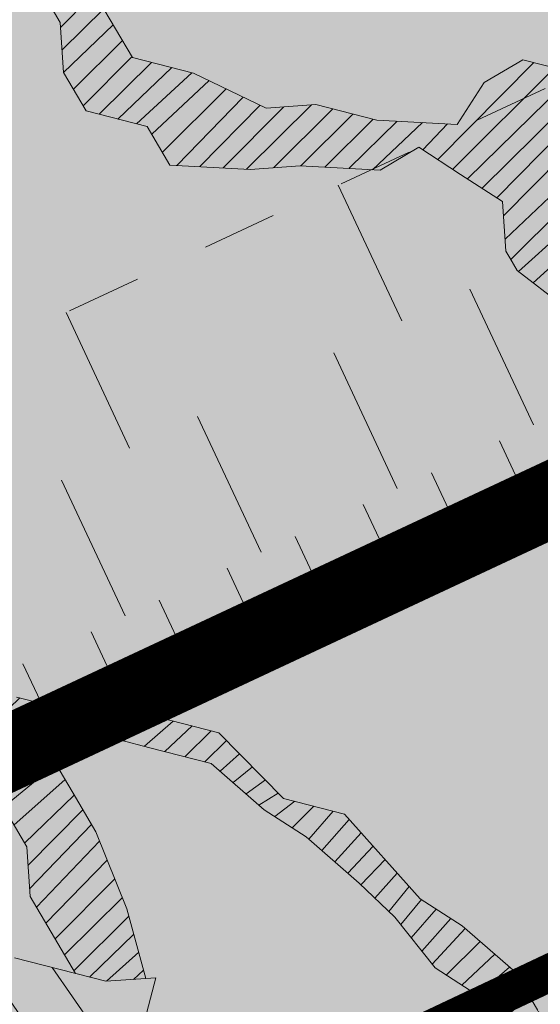
# Model space of a CAD drawing. Units: metres. Extents: x 1408952 to 1409331, y 5218507 to 5218715.
# Drawn here: x 1408972 to 1408972, y 5218685 to 5218686 of the extents above; entities that cross this region are included whole.
import ezdxf

# ---------------------------------------------------------------- set-up
doc = ezdxf.new("R2010")
doc.units = ezdxf.units.M
doc.header["$LTSCALE"] = 2
doc.linetypes.add('CACHE', pattern=[0.375, 0.25, -0.125])
for name, color, linetype, lineweight in [('Compo-arbre', 3, 'Continuous', 9), ('Compo-hachures-herbe', 76, 'Continuous', 35), ('Compo-lots', 168, 'Continuous', 9), ('Projet-EP-noue', 140, 'Continuous', 9)]:
    doc.layers.add(name, color=color, linetype=linetype, lineweight=lineweight)
doc.layers.add('Compo-arbre-ombre', color=7, linetype='Continuous', lineweight=9, transparency=0.8)
pattern_1 = [(224.6884901299329, (3531543.186064035, 13036662.34611999), (0.0167461858586218, -0.01692927687287604), [])]

msp = doc.modelspace()

# ---------------------------------------------------------------- hatches: boundary and pattern name
at = {"layer": 'Compo-arbre', "true_color": 0x946716}
h = msp.add_hatch(dxfattribs=at)
h.set_pattern_fill('ANSI31', color=44, scale=0.005, angle=-180.3115098700671, style=0)
h.set_pattern_definition(pattern_1)
h.paths.add_polyline_path([(1408971.996093638, 5218685.708264247), (1408972.103200289, 5218685.70252472), (1408972.169568807, 5218685.707255797), (1408972.276668935, 5218685.701515931), (1408972.327926901, 5218685.731924387), (1408972.383747583, 5218685.695825786), (1408972.439594822, 5218685.659680353), (1408972.444157539, 5218685.593173299), (1408972.449202031, 5218685.584596752), (1408972.459261575, 5218685.567495581), (1408972.586005535, 5218685.469623215), (1408972.616200882, 5218685.418325819), (1408972.672049559, 5218685.382177839), (1408972.705478274, 5218685.343746843), (1408972.758059056, 5218685.29478151), (1408972.813897557, 5218685.258627753), (1408972.85916894, 5218685.181702027), (1408972.930098174, 5218685.119929615), (1408972.945671913, 5218685.152214334), (1408972.910460863, 5218685.212062457), (1408972.865160613, 5218685.289039095), (1408972.809341379, 5218685.325135144), (1408972.738411563, 5218685.386908581), (1408972.708192443, 5218685.438259766), (1408972.662926149, 5218685.515188382), (1408972.607083425, 5218685.551337721), (1408972.592002296, 5218685.57696317), (1408972.546701469, 5218685.653940828), (1408972.531592342, 5218685.679615658), (1408972.567769178, 5218685.735649559), (1408972.593403252, 5218685.750856677), (1408972.685399328, 5218685.770794526), (1408972.756324051, 5218685.709018208), (1408972.812172733, 5218685.672870229), (1408972.893620953, 5218685.651978403), (1408972.925540867, 5218685.631313167), (1408972.92980288, 5218685.708015194), (1408972.899615464, 5218685.759318939), (1408972.777396849, 5218685.790729831), (1408972.69594863, 5218685.811621656), (1408972.58883689, 5218685.817358296), (1408972.548102426, 5218685.827834331), (1408972.466621112, 5218685.848772652), (1408972.415363148, 5218685.818364199), (1408972.379184867, 5218685.76233284), (1408972.27211275, 5218685.768023326), (1408972.190630002, 5218685.788964191), (1408972.124262903, 5218685.784230568), (1408972.027709202, 5218685.830802656), (1408971.94622789, 5218685.851740981), (1408971.900927063, 5218685.928718635), (1408971.84054655, 5218686.031319195), (1408971.958171605, 5218686.066461272), (1408972.035063648, 5218686.11207684), (1408972.142170296, 5218686.106337314), (1408972.193428512, 5218686.136745748), (1408972.219085245, 5218686.151900615), (1408972.240158045, 5218686.233612235), (1408972.383423714, 5218686.283961767), (1408972.634142577, 5218686.372033199), (1408972.562864775, 5218686.390347747), (1408972.532678194, 5218686.441650074), (1408972.378860998, 5218686.350468821), (1408972.261230844, 5218686.315323857), (1408972.184309364, 5218686.269760216), (1408972.122498453, 5218686.198519197), (1408971.979239306, 5218686.148170003), (1408971.8872418, 5218686.1282347), (1408971.835983835, 5218686.09782625), (1408971.79068445, 5218686.174801358), (1408971.704640422, 5218686.262246731), (1408971.659339595, 5218686.339224389), (1408971.58838688, 5218686.401050085), (1408971.547676766, 5218686.411471308), (1408971.597533771, 5218686.267986263), (1408971.673024858, 5218686.139708321), (1408971.688139075, 5218686.114036379), (1408971.759068885, 5218686.052262946), (1408971.774178014, 5218686.026588117), (1408971.834559969, 5218685.923985011), (1408971.849674188, 5218685.898313068), (1408971.85423037, 5218685.831805673), (1408971.884425719, 5218685.780508279), (1408971.965903383, 5218685.759564525)])
at = {"layer": 'Compo-arbre'}
h = msp.add_hatch(dxfattribs=at)
h.set_pattern_fill('ANSI32', color=92, scale=0.015, angle=-100.3115098700671, style=0)
h.set_pattern_definition([(304.6884901299329, (1408971.432702929, 5218686.354647052), (0.1762202499706799, 0.1219683202988428), []), (304.6884901299329, (1408971.414618945, 5218686.255250819), (0.1762202499706799, 0.1219683202988428), [])])
edge = h.paths.add_edge_path()
edge.add_line((1408969.521132554, 5218685.625247657), (1408969.459352188, 5218685.55402396))
edge.add_line((1408969.459352188, 5218685.55402396), (1408969.448814515, 5218685.513200057))
edge.add_line((1408969.448814515, 5218685.513200057), (1408969.479039305, 5218685.461850736))
edge.add_line((1408969.479039305, 5218685.461850736), (1408969.534863635, 5218685.425757569))
edge.add_line((1408969.534863635, 5218685.425757569), (1408969.457997049, 5218685.380156434))
edge.add_line((1408969.457997049, 5218685.380156434), (1408969.513821379, 5218685.344063267))
edge.add_line((1408969.513821379, 5218685.344063267), (1408969.503283707, 5218685.303239364))
edge.add_line((1408969.503283707, 5218685.303239364), (1408969.559132388, 5218685.267091384))
edge.add_line((1408969.559132388, 5218685.267091384), (1408969.548594715, 5218685.22626748))
edge.add_line((1408969.548594715, 5218685.22626748), (1408969.578823152, 5218685.174923592))
edge.add_line((1408969.578823152, 5218685.174923592), (1408969.527557551, 5218685.144576065))
edge.add_line((1408969.527557551, 5218685.144576065), (1408969.486847439, 5218685.154997287))
edge.add_line((1408969.486847439, 5218685.154997287), (1408969.446109329, 5218685.165467892))
edge.add_line((1408969.446109329, 5218685.165467892), (1408969.435580394, 5218685.124652307))
edge.add_line((1408969.435580394, 5218685.124652307), (1408969.455272602, 5218685.032481969))
edge.add_line((1408969.455272602, 5218685.032481969), (1408969.42964871, 5218685.017280629))
edge.add_line((1408969.42964871, 5218685.017280629), (1408969.404035, 5218685.002085061))
edge.add_line((1408969.404035, 5218685.002085061), (1408969.434235438, 5218684.950790554))
edge.add_line((1408969.434235438, 5218684.950790554), (1408969.449321657, 5218684.925167991))
edge.add_line((1408969.449321657, 5218684.925167991), (1408969.428274311, 5218684.843470803))
edge.add_line((1408969.428274311, 5218684.843470803), (1408969.494632666, 5218684.848196107))
edge.add_line((1408969.494632666, 5218684.848196107), (1408969.524833104, 5218684.7969016))
edge.add_line((1408969.524833104, 5218684.7969016), (1408969.539947322, 5218684.771229655))
edge.add_line((1408969.539947322, 5218684.771229655), (1408969.544528959, 5218684.704736694))
edge.add_line((1408969.544528959, 5218684.704736694), (1408969.574725749, 5218684.653436755))
edge.add_line((1408969.574725749, 5218684.653436755), (1408969.604926187, 5218684.602142248))
edge.add_line((1408969.604926187, 5218684.602142248), (1408969.65616379, 5218684.632539157))
edge.add_line((1408969.65616379, 5218684.632539157), (1408969.651582153, 5218684.699032118))
edge.add_line((1408969.651582153, 5218684.699032118), (1408969.692320263, 5218684.688561514))
edge.add_line((1408969.692320263, 5218684.688561514), (1408969.758672084, 5218684.693286478))
edge.add_line((1408969.758672085, 5218684.693286478), (1408969.788868875, 5218684.641986538))
edge.add_line((1408969.788868875, 5218684.641986538), (1408969.819069313, 5218684.590692031))
edge.add_line((1408969.819069313, 5218684.590692031), (1408969.849269751, 5218684.539397525))
edge.add_line((1408969.849269751, 5218684.539397525), (1408969.890002771, 5218684.528924034))
edge.add_line((1408969.890002771, 5218684.528924034), (1408969.945818362, 5218684.492822549))
edge.add_line((1408969.945818362, 5218684.492822549), (1408969.9760188, 5218684.441528041))
edge.add_line((1408969.9760188, 5218684.441528041), (1408969.939867417, 5218684.385508571))
edge.add_line((1408969.939867417, 5218684.385508571), (1408969.914248616, 5218684.370310117))
edge.add_line((1408969.914248616, 5218684.370310117), (1408969.878125232, 5218684.314241264))
edge.add_line((1408969.878125232, 5218684.314241264), (1408969.893211451, 5218684.288618701))
edge.add_line((1408969.893211451, 5218684.288618701), (1408969.964144909, 5218684.226850703))
edge.add_line((1408969.964144909, 5218684.226850703), (1408970.000297735, 5218684.28286763))
edge.add_line((1408970.000297735, 5218684.28286763), (1408969.995714655, 5218684.349363137))
edge.add_line((1408969.995714655, 5218684.349363137), (1408970.092263266, 5218684.302788162))
edge.add_line((1408970.092263266, 5218684.302788162), (1408970.10277294, 5218684.343661445))
edge.add_line((1408970.10277294, 5218684.343661445), (1408970.113300431, 5218684.384479577))
edge.add_line((1408970.113300431, 5218684.384479577), (1408970.123838103, 5218684.42530348))
edge.add_line((1408970.123838103, 5218684.42530348), (1408970.134347777, 5218684.466176765))
edge.add_line((1408970.134347777, 5218684.466176765), (1408970.17049916, 5218684.522196235))
edge.add_line((1408970.17049916, 5218684.522196235), (1408970.221736762, 5218684.552593145))
edge.add_line((1408970.221736762, 5218684.552593145), (1408970.262474873, 5218684.54212254))
edge.add_line((1408970.262474873, 5218684.54212254), (1408970.28216199, 5218684.449949317))
edge.add_line((1408970.28216199, 5218684.449949317), (1408970.271634499, 5218684.409131185))
edge.add_line((1408970.271634499, 5218684.409131185), (1408970.235471491, 5218684.353108487))
edge.add_line((1408970.235471491, 5218684.353108487), (1408970.276211045, 5218684.342635338))
edge.add_line((1408970.276211045, 5218684.342635338), (1408970.327448647, 5218684.373032247))
edge.add_line((1408970.327448647, 5218684.373032247), (1408970.383267886, 5218684.336936193))
edge.add_line((1408970.383267886, 5218684.336936193), (1408970.398377014, 5218684.311261361))
edge.add_line((1408970.398377014, 5218684.311261361), (1408970.454197119, 5218684.275163782))
edge.add_line((1408970.454197119, 5218684.275163782), (1408970.499512353, 5218684.198196311))
edge.add_line((1408970.499512353, 5218684.198196311), (1408970.433155441, 5218684.193468461))
edge.add_line((1408970.433155441, 5218684.193468461), (1408970.371379588, 5218684.122248668))
edge.add_line((1408970.371379588, 5218684.122248668), (1408970.375966894, 5218684.055757576))
edge.add_line((1408970.375966894, 5218684.055757576), (1408970.391052536, 5218684.030136031))
edge.add_line((1408970.391052536, 5218684.030136031), (1408970.457399843, 5218684.03485709))
edge.add_line((1408970.457399843, 5218684.03485709), (1408970.49813344, 5218684.024382582))
edge.add_line((1408970.49813344, 5218684.024382582), (1408970.528329076, 5218683.973084678))
edge.add_line((1408970.528329076, 5218683.973084678), (1408970.538832793, 5218684.013956605))
edge.add_line((1408970.538832792, 5218684.013956605), (1408970.549371042, 5218684.05477949))
edge.add_line((1408970.549371042, 5218684.05477949), (1408970.585517623, 5218684.110795566))
edge.add_line((1408970.585517623, 5218684.110795566), (1408970.570407629, 5218684.136471923))
edge.add_line((1408970.570407629, 5218684.136471923), (1408970.662407694, 5218684.156343415))
edge.add_line((1408970.662407694, 5218684.156343415), (1408970.688031586, 5218684.171544755))
edge.add_line((1408970.688031586, 5218684.171544755), (1408970.743851403, 5218684.135447683))
edge.add_line((1408970.743851403, 5218684.135447683), (1408970.774047038, 5218684.084149782))
edge.add_line((1408970.774047038, 5218684.084149782), (1408970.722804345, 5218684.053749986))
edge.add_line((1408970.722804345, 5218684.053749986), (1408970.727357117, 5218683.987307934))
edge.add_line((1408970.727357117, 5218683.987307934), (1408970.793704713, 5218683.992028484))
edge.add_line((1408970.793704713, 5218683.992028484), (1408970.808819508, 5218683.966355522))
edge.add_line((1408970.808819508, 5218683.966355522), (1408970.864638748, 5218683.930259468))
edge.add_line((1408970.864638748, 5218683.930259468), (1408970.930991434, 5218683.934982904))
edge.add_line((1408970.930991434, 5218683.934982904), (1408970.91587635, 5218683.960656377))
edge.add_line((1408970.91587635, 5218683.960656377), (1408970.9264146, 5218684.001479262))
edge.add_line((1408970.9264146, 5218684.001479262), (1408970.977652202, 5218684.031876169))
edge.add_line((1408970.977652202, 5218684.031876169), (1408971.003304959, 5218684.047026602))
edge.add_line((1408971.003304959, 5218684.047026602), (1408971.084737909, 5218684.026126117))
edge.add_line((1408971.084737909, 5218684.026126117), (1408971.12089496, 5218684.082147455))
edge.add_line((1408971.12089496, 5218684.082147455), (1408971.131432922, 5218684.122970851))
edge.add_line((1408971.131432922, 5218684.122970851), (1408971.187252738, 5218684.086873778))
edge.add_line((1408971.187252738, 5218684.086873778), (1408971.206910412, 5218683.994752483))
edge.add_line((1408971.206910412, 5218683.994752483), (1408971.140557725, 5218683.990029045))
edge.add_line((1408971.140557725, 5218683.990029045), (1408971.185868157, 5218683.91305818))
edge.add_line((1408971.185868157, 5218683.91305818), (1408971.190439612, 5218683.846559445))
edge.add_line((1408971.190439612, 5218683.846559445), (1408971.241682305, 5218683.87695924))
edge.add_line((1408971.241682305, 5218683.87695924), (1408971.2824111, 5218683.866481336))
edge.add_line((1408971.2824111, 5218683.866481336), (1408971.323120923, 5218683.856060623))
edge.add_line((1408971.323120923, 5218683.856060623), (1408971.318573242, 5218683.922505562))
edge.add_line((1408971.318573242, 5218683.922505562), (1408971.303453067, 5218683.948176147))
edge.add_line((1408971.303453067, 5218683.948176147), (1408971.339620011, 5218684.004203769))
edge.add_line((1408971.339620011, 5218684.004203769), (1408971.380348517, 5218683.993726374))
edge.add_line((1408971.380348517, 5218683.993726374), (1408971.446706006, 5218683.998453206))
edge.add_line((1408971.446706006, 5218683.998453206), (1408971.476901642, 5218683.947155303))
edge.add_line((1408971.476901642, 5218683.947155303), (1408971.430206629, 5218683.85031057))
edge.add_line((1408971.430206629, 5218683.85031057), (1408971.486016264, 5218683.814207725))
edge.add_line((1408971.486016264, 5218683.814207725), (1408971.537292913, 5218683.844559498))
edge.add_line((1408971.537292913, 5218683.844559498), (1408971.522183208, 5218683.870235346))
edge.add_line((1408971.522183208, 5218683.870235346), (1408971.573449387, 5218683.900581855))
edge.add_line((1408971.573449387, 5218683.900581855), (1408971.583959061, 5218683.941455141))
edge.add_line((1408971.583959061, 5218683.941455141), (1408971.594496733, 5218683.982279044))
edge.add_line((1408971.594496734, 5218683.982279044), (1408971.605034406, 5218684.023102948))
edge.add_line((1408971.605034406, 5218684.023102948), (1408971.641191457, 5218684.079124286))
edge.add_line((1408971.641191457, 5218684.079124286), (1408971.733173127, 5218684.09905195))
edge.add_line((1408971.733173127, 5218684.09905195), (1408971.748253678, 5218684.073427519))
edge.add_line((1408971.748253678, 5218684.073427519), (1408971.778449603, 5218684.022129106))
edge.add_line((1408971.778449603, 5218684.022129106), (1408971.742287461, 5218683.966104882))
edge.add_line((1408971.742287461, 5218683.966104882), (1408971.731778365, 5218683.925230578))
edge.add_line((1408971.731778364, 5218683.925230578), (1408971.772483385, 5218683.91480647))
edge.add_line((1408971.772483385, 5218683.91480647), (1408971.828331489, 5218683.878659507))
edge.add_line((1408971.828331489, 5218683.878659507), (1408971.879574182, 5218683.909059302))
edge.add_line((1408971.879574183, 5218683.909059302), (1408971.945926581, 5218683.913783248))
edge.add_line((1408971.945926581, 5218683.913783248), (1408971.956469344, 5218683.954610039))
edge.add_line((1408971.956469344, 5218683.954610039), (1408971.966979018, 5218683.995483322))
edge.add_line((1408971.966979018, 5218683.995483322), (1408972.03333593, 5218684.000211173))
edge.add_line((1408972.03333593, 5218684.000211173), (1408972.069492981, 5218684.056232512))
edge.add_line((1408972.069492981, 5218684.056232512), (1408972.135855849, 5218684.060961721))
edge.add_line((1408972.135855849, 5218684.060961721), (1408972.16147465, 5218684.076160176))
edge.add_line((1408972.16147465, 5218684.076160176), (1408972.217322755, 5218684.040013216))
edge.add_line((1408972.217322755, 5218684.040013216), (1408972.232403595, 5218684.014388273))
edge.add_line((1408972.232403595, 5218684.014388273), (1408972.26259923, 5218683.963090372))
edge.add_line((1408972.26259923, 5218683.963090372), (1408972.328951629, 5218683.967814317))
edge.add_line((1408972.328951629, 5218683.967814317), (1408972.380204504, 5218683.998219885))
edge.add_line((1408972.380204504, 5218683.998219885), (1408972.395314208, 5218683.972544037))
edge.add_line((1408972.395314208, 5218683.972544037), (1408972.461666895, 5218683.977267473))
edge.add_line((1408972.461666895, 5218683.977267473), (1408972.502405006, 5218683.966796869))
edge.add_line((1408972.502405006, 5218683.966796869), (1408972.482723846, 5218684.058971452))
edge.add_line((1408972.482723846, 5218684.058971452), (1408972.508376315, 5218684.074122393))
edge.add_line((1408972.508376315, 5218684.074122393), (1408972.56419104, 5218684.038022434))
edge.add_line((1408972.56419104, 5218684.038022434), (1408972.630553909, 5218684.042751644))
edge.add_line((1408972.630553909, 5218684.042751644), (1408972.671286929, 5218684.032278155))
edge.add_line((1408972.671286929, 5218684.032278155), (1408972.625986967, 5218684.109254284))
edge.add_line((1408972.625986967, 5218684.109254284), (1408972.651605769, 5218684.124452738))
edge.add_line((1408972.651605769, 5218684.124452738), (1408972.733078054, 5218684.103506607))
edge.add_line((1408972.733078054, 5218684.103506607), (1408972.758701946, 5218684.118707948))
edge.add_line((1408972.758701946, 5218684.118707948), (1408972.743592241, 5218684.144383796))
edge.add_line((1408972.743592241, 5218684.144383796), (1408972.754135004, 5218684.185210587))
edge.add_line((1408972.754135004, 5218684.185210587), (1408972.764683436, 5218684.226039246))
edge.add_line((1408972.764683436, 5218684.226039246), (1408972.882288998, 5218684.26116825))
edge.add_line((1408972.882288998, 5218684.26116825), (1408972.867202778, 5218684.286790812))
edge.add_line((1408972.867202778, 5218684.286790812), (1408972.811364279, 5218684.322944565))
edge.add_line((1408972.811364279, 5218684.322944565), (1408972.796283727, 5218684.348568996))
edge.add_line((1408972.796283727, 5218684.348568996), (1408972.862641505, 5218684.353295321))
edge.add_line((1408972.862641505, 5218684.353295321), (1408972.91389438, 5218684.383700887))
edge.add_line((1408972.91389438, 5218684.383700887), (1408972.950066127, 5218684.439731905))
edge.add_line((1408972.950066127, 5218684.439731905), (1408973.001347867, 5218684.470086563))
edge.add_line((1408973.001347867, 5218684.470086563), (1408972.894246888, 5218684.475827958))
edge.add_line((1408972.894246888, 5218684.475827958), (1408972.853513002, 5218684.486302976))
edge.add_line((1408972.853513002, 5218684.486302976), (1408972.772074384, 5218684.507201592))
edge.add_line((1408972.772074384, 5218684.507201592), (1408972.776631144, 5218684.44069318))
edge.add_line((1408972.776631144, 5218684.44069318), (1408972.740463911, 5218684.384666068))
edge.add_line((1408972.740463911, 5218684.384666068), (1408972.674106999, 5218684.379938217))
edge.add_line((1408972.674106999, 5218684.379938217), (1408972.663563658, 5218684.339112447))
edge.add_line((1408972.663563658, 5218684.339112447), (1408972.642506708, 5218684.257408466))
edge.add_line((1408972.642506707, 5218684.257408466), (1408972.631958276, 5218684.216579808))
edge.add_line((1408972.631958276, 5218684.216579808), (1408972.565600498, 5218684.211853485))
edge.add_line((1408972.565600498, 5218684.211853485), (1408972.494671554, 5218684.273625388))
edge.add_line((1408972.494671554, 5218684.273625388), (1408972.44342377, 5218684.243222706))
edge.add_line((1408972.44342377, 5218684.243222706), (1408972.447990711, 5218684.176720067))
edge.add_line((1408972.447990711, 5218684.176720067), (1408972.437447371, 5218684.135894295))
edge.add_line((1408972.437447371, 5218684.135894295), (1408972.371089593, 5218684.131167972))
edge.add_line((1408972.371089593, 5218684.131167972), (1408972.340899337, 5218684.182468251))
edge.add_line((1408972.340899337, 5218684.182468251), (1408972.321251844, 5218684.274595322))
edge.add_line((1408972.321251844, 5218684.274595322), (1408972.265403163, 5218684.310743302))
edge.add_line((1408972.265403162, 5218684.310743302), (1408972.229241598, 5218684.254718058))
edge.add_line((1408972.229241598, 5218684.254718058), (1408972.162879018, 5218684.24998834))
edge.add_line((1408972.162879018, 5218684.24998834), (1408972.132683382, 5218684.301286242))
edge.add_line((1408972.132683382, 5218684.301286242), (1408972.153774866, 5218684.382941181))
edge.add_line((1408972.153774866, 5218684.382941181), (1408972.057216073, 5218684.429510384))
edge.add_line((1408972.057216073, 5218684.429510384), (1408972.00137306, 5218684.465660232))
edge.add_line((1408972.00137306, 5218684.465660232), (1408971.956096584, 5218684.542583075))
edge.add_line((1408971.956096584, 5218684.542583075), (1408971.977153535, 5218684.624287054))
edge.add_line((1408971.977153535, 5218684.624287054), (1408971.910796623, 5218684.619559203))
edge.add_line((1408971.910796623, 5218684.619559203), (1408971.788619029, 5218684.650929952))
edge.add_line((1408971.788619029, 5218684.650929952), (1408971.681523141, 5218684.656674233))
edge.add_line((1408971.681523141, 5218684.656674233), (1408971.584965214, 5218684.703241908))
edge.add_line((1408971.584965214, 5218684.703241908), (1408971.636246665, 5218684.733597076))
edge.add_line((1408971.636246665, 5218684.733597076), (1408971.667846957, 5218684.856126828))
edge.add_line((1408971.667846957, 5218684.856126828), (1408971.616565505, 5218684.825771659))
edge.add_line((1408971.616565505, 5218684.825771659), (1408971.535121797, 5218684.84666739))
edge.add_line((1408971.535121797, 5218684.84666739), (1408971.438573763, 5218684.893241347))
edge.add_line((1408971.438573763, 5218684.893241347), (1408971.387291445, 5218684.862887707))
edge.add_line((1408971.387291445, 5218684.862887707), (1408971.34201497, 5218684.93981055))
edge.add_line((1408971.34201497, 5218684.93981055), (1408971.265115294, 5218684.894255908))
edge.add_line((1408971.265115294, 5218684.894255908), (1408971.209301146, 5218684.930354849))
edge.add_line((1408971.209301146, 5218684.930354849), (1408971.179104356, 5218684.981654788))
edge.add_line((1408971.179104356, 5218684.981654788), (1408971.1429377, 5218684.925626657))
edge.add_line((1408971.1429377, 5218684.925626657), (1408971.106776135, 5218684.869601413))
edge.add_line((1408971.106776135, 5218684.869601413), (1408971.050956896, 5218684.905697466))
edge.add_line((1408971.050956896, 5218684.905697466), (1408971.020732107, 5218684.957046786))
edge.add_line((1408971.020732107, 5218684.957046786), (1408971.016188651, 5218685.023496139))
edge.add_line((1408971.016188651, 5218685.023496139), (1408970.97545054, 5218685.033966742))
edge.add_line((1408970.97545054, 5218685.033966742), (1408970.909098719, 5218685.029241779))
edge.add_line((1408970.909098719, 5218685.029241779), (1408970.87293062, 5218684.973216194))
edge.add_line((1408970.87293062, 5218684.973216194), (1408970.821682836, 5218684.942813514))
edge.add_line((1408970.821682836, 5218684.942813514), (1408970.729702033, 5218684.922884323))
edge.add_line((1408970.729702033, 5218684.922884323), (1408970.678429897, 5218684.892536455))
edge.add_line((1408970.678429897, 5218684.892536455), (1408970.612078076, 5218684.88781149))
edge.add_line((1408970.612078076, 5218684.88781149), (1408970.59241531, 5218684.979929901))
edge.add_line((1408970.59241531, 5218684.979929901), (1408970.602930075, 5218685.020806072))
edge.add_line((1408970.602930075, 5218685.020806072), (1408970.557648509, 5218685.097726028))
edge.add_line((1408970.557648509, 5218685.097726028), (1408970.55307561, 5218685.164227309))
edge.add_line((1408970.55307561, 5218685.164227309), (1408970.533384846, 5218685.256395102))
edge.add_line((1408970.533384846, 5218685.256395102), (1408970.477570698, 5218685.29249404))
edge.add_line((1408970.477570698, 5218685.29249404), (1408970.426293472, 5218685.262143286))
edge.add_line((1408970.426293472, 5218685.262143286), (1408970.35993656, 5218685.257415435))
edge.add_line((1408970.35993656, 5218685.257415435), (1408970.293607647, 5218685.252638204))
edge.add_line((1408970.293607647, 5218685.252638204), (1408970.267954312, 5218685.23748879))
edge.add_line((1408970.267954312, 5218685.23748879), (1408970.175973509, 5218685.217559599))
edge.add_line((1408970.175973509, 5218685.217559599), (1408970.145778161, 5218685.268856993))
edge.add_line((1408970.145778161, 5218685.268856993), (1408970.120154269, 5218685.253655652))
edge.add_line((1408970.120154269, 5218685.253655652), (1408970.053795914, 5218685.248930348))
edge.add_line((1408970.053795914, 5218685.248930348), (1408969.987439003, 5218685.244202497))
edge.add_line((1408969.987439003, 5218685.244202497), (1408969.916509193, 5218685.305975926))
edge.add_line((1408969.916509193, 5218685.305975926), (1408969.892269881, 5218685.464590184))
edge.add_line((1408969.892269881, 5218685.464590184), (1408969.830489515, 5218685.393366486))
edge.add_line((1408969.830489515, 5218685.393366486), (1408969.774640834, 5218685.429514466))
edge.add_line((1408969.774640834, 5218685.429514466), (1408969.733935813, 5218685.439938575))
edge.add_line((1408969.733935813, 5218685.439938575), (1408969.693197703, 5218685.45040918))
edge.add_line((1408969.693197703, 5218685.45040918), (1408969.626839348, 5218685.445683873))
edge.add_line((1408969.626839348, 5218685.445683873), (1408969.647881603, 5218685.527378175))
edge.add_line((1408969.647881603, 5218685.527378175), (1408969.617686256, 5218685.57867557))
edge.add_line((1408969.617686256, 5218685.57867557), (1408969.561837575, 5218685.61482355))
at = {"layer": 'Compo-arbre', "true_color": 0x946716}
h = msp.add_hatch(dxfattribs=at)
h.set_pattern_fill('ANSI31', color=44, scale=0.005, angle=-180.3115098700671, style=0)
h.set_pattern_definition(pattern_1)
h.paths.add_polyline_path([(1408971.296710495, 5218685.016782773), (1408971.311791623, 5218684.991157325), (1408971.316371069, 5218684.924619345), (1408971.34201497, 5218684.939810548), (1408971.387291445, 5218684.862887708), (1408971.438573763, 5218684.893241347), (1408971.378153626, 5218684.995888062), (1408971.373582171, 5218685.062386795), (1408971.409753918, 5218685.118417814), (1408971.430811446, 5218685.200120774), (1408971.44135421, 5218685.240947563), (1408971.482087229, 5218685.230474073), (1408971.563531802, 5218685.209576815), (1408971.619351043, 5218685.173480764), (1408971.664650426, 5218685.096505652), (1408971.654142197, 5218685.055629824), (1408971.684332452, 5218685.004329542), (1408971.673789689, 5218684.963502751), (1408971.744718635, 5218684.901730848), (1408971.774909178, 5218684.850430059), (1408971.805105102, 5218684.799131649), (1408971.809671466, 5218684.732630028), (1408971.870065863, 5218684.630017377), (1408971.910796623, 5218684.619559203), (1408971.963875824, 5218684.623341034), (1408971.938752081, 5218684.716208354), (1408971.897090997, 5218684.819063728), (1408971.866900741, 5218684.870364006), (1408971.836705393, 5218684.921661397), (1408971.928691288, 5218684.941593478), (1408971.969425174, 5218684.931118459), (1408972.050897461, 5218684.910172328), (1408972.121821605, 5218684.848397027), (1408972.177640842, 5218684.812300977), (1408972.248575728, 5218684.750530441), (1408972.295867143, 5218684.705293538), (1408972.349690137, 5218684.637454861), (1408972.405504865, 5218684.601354901), (1408972.432683673, 5218684.538861376), (1408972.569059161, 5218684.433197533), (1408972.64758388, 5218684.277108621), (1408972.662457494, 5218684.334820371), (1408972.601444219, 5218684.451424449), (1408972.557681204, 5218684.516423159), (1408972.486947996, 5218684.58046019), (1408972.456757739, 5218684.631760469), (1408972.385862469, 5218684.693484854), (1408972.330013779, 5218684.729632834), (1408972.228893716, 5218684.842706546), (1408972.147450582, 5218684.86360126), (1408972.061411643, 5218684.951049521), (1408971.979968516, 5218684.97194423), (1408971.924119833, 5218685.008092211), (1408971.8823343, 5218684.982987293), (1408971.832133354, 5218684.988161153), (1408971.791399476, 5218684.998636168), (1408971.746128091, 5218685.075561899), (1408971.685713045, 5218685.1782115), (1408971.625327442, 5218685.280809173), (1408971.595137185, 5218685.332109455), (1408971.524202284, 5218685.393879996), (1408971.442729713, 5218685.414826634), (1408971.402966402, 5218685.460431334), (1408971.371374496, 5218685.499431487), (1408971.275242552, 5218685.523166722), (1408971.279808916, 5218685.456665101), (1408971.269295594, 5218685.415786385), (1408971.325114834, 5218685.37969033), (1408971.380934072, 5218685.343594278), (1408971.411158862, 5218685.29224496), (1408971.400616098, 5218685.251418167), (1408971.364447998, 5218685.195392582), (1408971.302657452, 5218685.124163111), (1408971.292144131, 5218685.083284394)])
at = {"layer": 'Compo-arbre-ombre', "linetype": 'Continuous'}
h = msp.add_hatch(color=7, dxfattribs=at)
h.dxf.hatch_style = 1
h.paths.add_polyline_path([(1408971.220375927, 5218688.684339796), (1408969.213621981, 5218687.076626724), (1408969.188084861, 5218687.005255256), (1408969.131201991, 5218686.778166112), (1408969.096851657, 5218686.546594965), (1408969.08536467, 5218686.312771977), (1408969.096851657, 5218686.078948989), (1408969.131201992, 5218685.847377844), (1408969.188084861, 5218685.620288698), (1408969.266952453, 5218685.399868546), (1408969.367045229, 5218685.188240152), (1408969.48739924, 5218684.987441614), (1408969.626855413, 5218684.799406732), (1408969.784070708, 5218684.625946386), (1408969.957531055, 5218684.468731091), (1408970.145565936, 5218684.329274919), (1408970.346364474, 5218684.208920907), (1408970.557992867, 5218684.108828131), (1408970.77841302, 5218684.029960539), (1408971.005502166, 5218683.97307767), (1408971.237073311, 5218683.938727335), (1408971.470896299, 5218683.927240348), (1408971.704719288, 5218683.938727335), (1408971.936290433, 5218683.97307767), (1408972.163379578, 5218684.029960539), (1408972.383799731, 5218684.108828131), (1408972.595428124, 5218684.208920906), (1408972.796226662, 5218684.329274918), (1408972.984261543, 5218684.468731091), (1408973.15772189, 5218684.625946386), (1408973.314937185, 5218684.799406732), (1408973.454393357, 5218684.987441613), (1408973.574747369, 5218685.188240151), (1408973.674840145, 5218685.399868544), (1408973.753707736, 5218685.620288698), (1408973.810590606, 5218685.847377842), (1408973.844940941, 5218686.078948989), (1408973.856427927, 5218686.312771977), (1408973.84494094, 5218686.546594965), (1408973.810590606, 5218686.77816611), (1408973.753707736, 5218687.005255256), (1408973.674840145, 5218687.225675408), (1408973.574747369, 5218687.437303802), (1408973.454393357, 5218687.63810234), (1408973.314937184, 5218687.826137221), (1408973.15772189, 5218687.999597568), (1408972.984261543, 5218688.156812862), (1408972.796226661, 5218688.296269035), (1408972.595428124, 5218688.416623047), (1408972.38379973, 5218688.516715823), (1408972.163379577, 5218688.595583415), (1408971.936290432, 5218688.652466284), (1408971.704719287, 5218688.686816619), (1408971.470896298, 5218688.698303605), (1408971.23707331, 5218688.686816619)])
h = msp.add_hatch(color=7, dxfattribs=at)
h.dxf.hatch_style = 1
h.paths.add_polyline_path([(1408971.047948961, 5218688.546199749), (1408969.25597477, 5218687.110557706), (1408969.21304582, 5218687.00782983), (1408969.148118921, 5218686.781699811), (1408969.110360683, 5218686.550503558), (1408969.100134739, 5218686.316467616), (1408969.11753957, 5218686.081845878), (1408969.162407557, 5218685.848897883), (1408969.234306599, 5218685.619867045), (1408969.332544267, 5218685.396959056), (1408969.456174479, 5218685.182320642), (1408969.604006609, 5218684.97801889), (1408969.774616952, 5218684.786021336), (1408969.966362438, 5218684.608177021), (1408970.177396452, 5218684.446198685), (1408970.405686622, 5218684.301646266), (1408970.649034389, 5218684.175911884), (1408970.905096181, 5218684.070206428), (1408971.171405982, 5218683.985547901), (1408971.445399083, 5218683.922751611), (1408971.724436782, 5218683.88242232), (1408972.005831793, 5218683.864948422), (1408972.286874128, 5218683.870498198), (1408972.564857195, 5218683.899018202), (1408972.837103866, 5218683.950233771), (1408973.100992256, 5218684.023651671), (1408973.353980976, 5218684.118564848), (1408973.593633607, 5218684.234059235), (1408973.817642162, 5218684.369022558), (1408974.023849316, 5218684.522155047), (1408974.210269183, 5218684.691981954), (1408974.375106437, 5218684.87686775), (1408974.516773604, 5218685.075031885), (1408974.633906353, 5218685.28456593), (1408974.725376631, 5218685.503451958), (1408974.79030353, 5218685.729581977), (1408974.828061768, 5218685.960778231), (1408974.838287712, 5218686.194814173), (1408974.820882881, 5218686.429435911), (1408974.776014893, 5218686.662383906), (1408974.704115852, 5218686.891414744), (1408974.605878184, 5218687.114322732), (1408974.482247972, 5218687.328961146), (1408974.334415842, 5218687.533262898), (1408974.163805499, 5218687.725260452), (1408973.972060013, 5218687.903104767), (1408973.761025999, 5218688.065083103), (1408973.532735828, 5218688.209635522), (1408973.289388062, 5218688.335369905), (1408973.03332627, 5218688.44107536), (1408972.767016469, 5218688.525733887), (1408972.493023368, 5218688.588530177), (1408972.213985668, 5218688.628859469), (1408971.932590658, 5218688.646333367), (1408971.651548323, 5218688.64078359), (1408971.373565256, 5218688.612263586), (1408971.101318585, 5218688.561048017)])
at = {"layer": 'Compo-hachures-herbe'}
h = msp.add_hatch(dxfattribs=at)
h.set_pattern_fill('AR-SAND', color=256, scale=0.016, angle=57.96126)
h.set_pattern_definition([(95.46126, (1408891.973031, 5218574.253751), (-0.6773736948528181, 0.3937068380847878), [0, -0.617728, 0, -0.69088, 0, -0.6604]), (65.46126000000001, (1408891.973031, 5218574.253751), (-0.5906822960128812, 1.218122533577896), [0, -0.333248, 0, -0.556768, 0, -0.21336]), (25.46126000000001, (1408891.707852632, 5218573.830014704), (0.6694356276638828, 1.074045477775994), [0, -0.2032, 0, -0.73152, 0, -0.95504]), (15.46126, (1408891.707852632, 5218573.830014704), (0.3457378153859345, 1.224833934690316), [0, -0.1016, 0, -0.479552, 0, -0.54864])])
h.paths.add_polyline_path([(1408970.771661907, 5218688.324852079), (1408957.073941441, 5218677.350908661), (1408957.819120672, 5218677.692749231), (1408964.149065979, 5218680.683848131), (1408988.808427355, 5218692.335815887), (1408987.645110144, 5218696.301789683)])

# ---------------------------------------------------------------- linework, layer by layer
at = {"layer": 'Compo-arbre', "color": 7, "linetype": 'Continuous'}
for p, q in [((1408971.834559969, 5218685.923985011, 10.1521781082171), (1408971.849674188, 5218685.898313066, 10.1521781082171)), ((1408971.94622789, 5218685.851740979, 10.1521781082171), (1408971.900927063, 5218685.928718635, 10.1521781082171)), ((1408971.849674188, 5218685.898313066, 10.1521781082171), (1408971.85423037, 5218685.831805673, 10.1521781082171)), ((1408972.027709202, 5218685.830802658, 10.1521781082171), (1408971.94622789, 5218685.851740979, 10.1521781082171)), ((1408972.466621114, 5218685.848772652, 10.1521781082171), (1408972.415363148, 5218685.818364198, 10.1521781082171)), ((1408972.548102426, 5218685.827834331, 10.1521781082171), (1408972.466621114, 5218685.848772652, 10.1521781082171)), ((1408971.85423037, 5218685.831805673, 10.1521781082171), (1408971.884425717, 5218685.78050828, 10.1521781082171)), ((1408972.124262904, 5218685.784230568, 10.1521781082171), (1408972.027709202, 5218685.830802658, 10.1521781082171)), ((1408972.415363148, 5218685.818364198, 10.1521781082171), (1408972.379184867, 5218685.76233284, 10.1521781082171)), ((1408971.884425717, 5218685.78050828, 10.1521781082171), (1408971.965903382, 5218685.759564527, 10.1521781082171)), ((1408972.190629998, 5218685.788964191, 10.1521781082171), (1408972.124262904, 5218685.784230568, 10.1521781082171)), ((1408972.272112753, 5218685.768023326, 10.1521781082171), (1408972.190629998, 5218685.788964191, 10.1521781082171)), ((1408972.379184867, 5218685.76233284, 10.1521781082171), (1408972.272112753, 5218685.768023326, 10.1521781082171)), ((1408971.965903382, 5218685.759564527, 10.1521781082171), (1408971.996093638, 5218685.708264247, 10.1521781082171)), ((1408972.276668935, 5218685.701515933, 10.1521781082171), (1408972.327926901, 5218685.731924386, 10.1521781082171)), ((1408972.327926901, 5218685.731924386, 10.1521781082171), (1408972.383747583, 5218685.695825786, 10.1521781082171)), ((1408971.996093638, 5218685.708264247, 10.1521781082171), (1408972.103200285, 5218685.702524721, 10.1521781082171)), ((1408972.103200285, 5218685.702524721, 10.1521781082171), (1408972.169568822, 5218685.707255797, 10.1521781082171)), ((1408972.169568822, 5218685.707255797, 10.1521781082171), (1408972.276668935, 5218685.701515933, 10.1521781082171)), ((1408972.383747583, 5218685.695825786, 10.1521781082171), (1408972.439594822, 5218685.659680353, 10.1521781082171)), ((1408972.439594822, 5218685.659680353, 10.1521781082171), (1408972.444157538, 5218685.5931733, 10.1521781082171)), ((1408972.444157538, 5218685.5931733, 10.1521781082171), (1408972.449202031, 5218685.584596752, 10.1521781082171)), ((1408972.449202031, 5218685.584596752, 10.1521781082171), (1408972.459261575, 5218685.567495583, 10.1521781082171)), ((1408972.459261575, 5218685.567495583, 10.1521781082171), (1408972.586005533, 5218685.469623214, 10.1521781082171)), ((1408971.924119833, 5218685.008092211, 10.1521781082171), (1408971.882334301, 5218684.982987293, 10.1521781082171)), ((1408971.979968515, 5218684.971944231, 10.1521781082171), (1408971.924119833, 5218685.008092211, 10.1521781082171)), ((1408971.832133361, 5218684.988161151, 10.1521781082171), (1408971.791399475, 5218684.998636169, 10.1521781082171)), ((1408971.882334301, 5218684.982987293, 10.1521781082171), (1408971.832133361, 5218684.988161151, 10.1521781082171)), ((1408972.061411646, 5218684.951049519, 10.1521781082171), (1408971.979968515, 5218684.971944231, 10.1521781082171)), ((1408971.836705393, 5218684.921661399, 10.1521781082171), (1408971.928691288, 5218684.941593477, 10.1521781082171)), ((1408971.928691288, 5218684.941593477, 10.1521781082171), (1408971.969425174, 5218684.931118459, 10.1521781082171)), ((1408972.147450584, 5218684.863601258, 10.1521781082171), (1408972.061411646, 5218684.951049519, 10.1521781082171)), ((1408971.969425174, 5218684.931118459, 10.1521781082171), (1408972.050897458, 5218684.910172328, 10.1521781082171)), ((1408971.866900741, 5218684.870364006, 10.1521781082171), (1408971.836705393, 5218684.921661399, 10.1521781082171)), ((1408972.050897458, 5218684.910172328, 10.1521781082171), (1408972.1218216, 5218684.84839703, 10.1521781082171)), ((1408971.897090997, 5218684.819063725, 10.1521781082171), (1408971.866900741, 5218684.870364006, 10.1521781082171)), ((1408972.228893715, 5218684.842706546, 10.1521781082171), (1408972.147450584, 5218684.863601258, 10.1521781082171)), ((1408971.774909178, 5218684.850430059, 10.1521781082171), (1408971.805105102, 5218684.799131649, 10.1521781082171)), ((1408972.1218216, 5218684.84839703, 10.1521781082171), (1408972.17764084, 5218684.812300978, 10.1521781082171)), ((1408972.330013781, 5218684.729632836, 10.1521781082171), (1408972.228893715, 5218684.842706546, 10.1521781082171)), ((1408971.938752079, 5218684.716208362, 10.1521781082171), (1408971.897090997, 5218684.819063725, 10.1521781082171)), ((1408972.17764084, 5218684.812300978, 10.1521781082171), (1408972.24857574, 5218684.750530435, 10.1521781082171)), ((1408971.805105102, 5218684.799131649, 10.1521781082171), (1408971.809671466, 5218684.732630027, 10.1521781082171)), ((1408972.24857574, 5218684.750530435, 10.1521781082171), (1408972.295867137, 5218684.705293549, 10.1521781082171)), ((1408971.809671466, 5218684.732630027, 10.1521781082171), (1408971.870057647, 5218684.630031335, 10.1521781082171)), ((1408972.385862462, 5218684.693484856, 10.1521781082171), (1408972.330013781, 5218684.729632836, 10.1521781082171)), ((1408971.963873498, 5218684.623349629, 10.1521781082171), (1408971.938752079, 5218684.716208362, 10.1521781082171)), ((1408972.295867137, 5218684.705293549, 10.1521781082171), (1408972.349690139, 5218684.637454858, 10.1521781082171)), ((1408972.456757739, 5218684.631760467, 10.1521781082171), (1408972.385862462, 5218684.693484856, 10.1521781082171)), ((1408971.910796623, 5218684.619559203, 10.1521781082171), (1408971.788619029, 5218684.650929952, 10.1521781082171)), ((1408972.349690139, 5218684.637454858, 10.1521781082171), (1408972.405504864, 5218684.601354901, 10.1521781082171)), ((1408971.977153535, 5218684.624287054, 10.1521781082171), (1408971.910796623, 5218684.619559203, 10.1521781082171)), ((1408971.956096584, 5218684.542583075, 10.1521781082171), (1408971.977153535, 5218684.624287054, 10.1521781082171)), ((1408972.486947996, 5218684.580460187, 10.1521781082171), (1408972.456757739, 5218684.631760467, 10.1521781082171)), ((1408972.405504864, 5218684.601354901, 10.1521781082171), (1408972.432683673, 5218684.538861376, 10.1521781082171))]:
    msp.add_line(p, q, dxfattribs=at)
at = {"layer": 'Compo-lots', "const_width": 0.05, "flags": 128}
msp.add_lwpolyline([(1408968.49279685, 5218671.06079973), (1408990.547382235, 5218681.411829701), (1408988.808427355, 5218692.335815887), (1408964.149065979, 5218680.683848131)], close=True, dxfattribs=at)
at = {"layer": 'Projet-EP-noue'}
for p, q in [((1408972.305402141, 5218685.500265824), (1408972.220668971, 5218685.681429535)), ((1408972.480911678, 5218685.361559675), (1408972.39617851, 5218685.542723386)), ((1408971.942296666, 5218685.33043558), (1408971.857563496, 5218685.511599291)), ((1408972.299358941, 5218685.276644552), (1408972.214625772, 5218685.457808263)), ((1408972.117806203, 5218685.19172943), (1408972.033073034, 5218685.372893141)), ((1408972.477890078, 5218685.249749038), (1408972.435523494, 5218685.340330894)), ((1408972.387113709, 5218685.207291477), (1408972.344747125, 5218685.297873333)), ((1408971.936253466, 5218685.106814308), (1408971.851520297, 5218685.287978019)), ((1408972.29633734, 5218685.164833916), (1408972.253970756, 5218685.255415772)), ((1408972.205560972, 5218685.122376355), (1408972.163194387, 5218685.212958211)), ((1408972.114784603, 5218685.079918794), (1408972.072418019, 5218685.17050065)), ((1408972.024008234, 5218685.037461233), (1408971.98164165, 5218685.128043089)), ((1408971.933231866, 5218684.995003671), (1408971.890865281, 5218685.085585527)), ((1408971.842455497, 5218684.95254611), (1408971.800088913, 5218685.043127966))]:
    msp.add_line(p, q, dxfattribs=at)
at = {"layer": 'Projet-EP-noue', "const_width": 0.1, "flags": 128}
msp.add_lwpolyline([(1408959.155806951, 5218679.018797442), (1408987.819096392, 5218692.42507688, 0.3703153569191104), (1408988.087049108, 5218693.018719032), (1408987.493701851, 5218695.04155481, 0.4599355049329053), (1408986.80145917, 5218695.353438776), (1408969.27731937, 5218687.127657955)], format="xyb", dxfattribs=at)
at = {"layer": 'Projet-EP-noue', "linetype": 'CACHE', "ltscale": 0.2, "flags": 128}
msp.add_lwpolyline([(1408960.811262528, 5218680.345067451), (1408987.21851445, 5218692.696162016, 0.3703153569190266), (1408987.486467166, 5218693.289804168), (1408987.178104886, 5218694.341070935, 0.4599355049301365), (1408986.485862205, 5218694.652954902), (1408967.612400017, 5218685.793806032)], format="xyb", dxfattribs=at)

doc.saveas('drawing.dxf')
